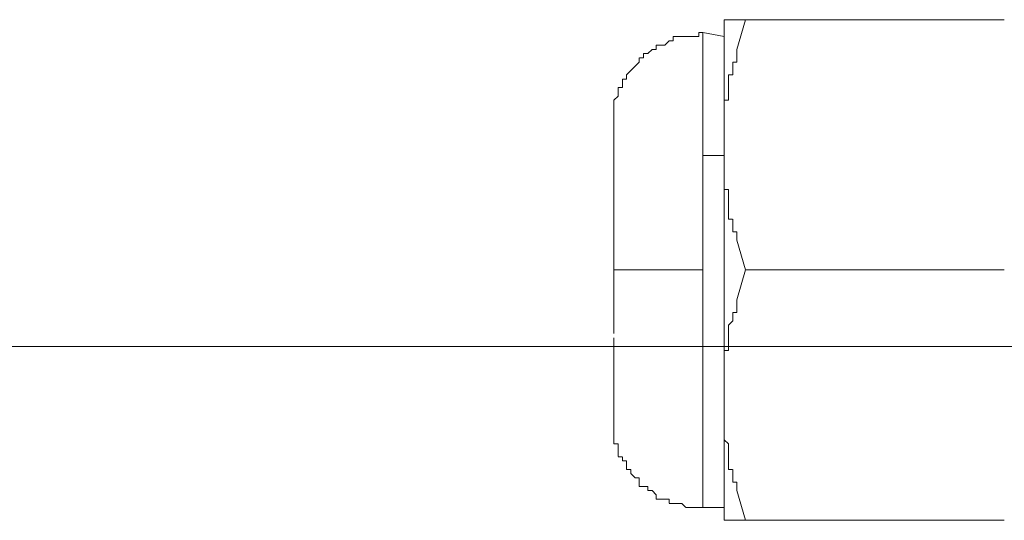
# Model space of a CAD drawing. Extents: x 97 to 1354, y 0 to 1080.
# Drawn here: x 381 to 426, y 718 to 741 of the extents above; entities that cross this region are included whole.
import ezdxf

# ---------------------------------------------------------------- set-up
doc = ezdxf.new("R2010")
doc.units = 0
doc.header["$MEASUREMENT"] = 0
doc.layers.add('Livello 1', color=7, linetype='Continuous', lineweight=0)

msp = doc.modelspace()

# ---------------------------------------------------------------- linework, layer by layer
at = {"layer": 'Livello 1', "color": 250, "lineweight": 15, "true_color": 0x1d1d1b}
for p, q in [((413.143, 740.71), (413.143, 741.29)), ((413.143, 741.29), (413.143, 741.29)), ((413.336, 741.29), (413.144, 741.29)), ((413.336, 741.29), (425.916, 741.29)), ((413.723, 739.935), (414.111, 741.289)), ((410.82, 740.516), (410.82, 740.516)), ((410.82, 740.516), (410.82, 740.323)), ((411.013, 740.516), (410.821, 740.516)), ((411.207, 740.516), (411.014, 740.516)), ((411.207, 740.516), (411.207, 740.516)), ((411.401, 740.516), (411.208, 740.516)), ((411.401, 740.516), (411.401, 740.516)), ((411.594, 740.516), (411.402, 740.516)), ((411.788, 740.516), (411.595, 740.516)), ((411.788, 740.516), (411.788, 740.516)), ((411.981, 740.516), (411.789, 740.516)), ((411.981, 740.71), (411.981, 740.71)), ((411.981, 740.71), (411.981, 740.517)), ((412.175, 740.71), (411.983, 740.71)), ((413.143, 740.516), (412.174, 740.708)), ((412.175, 729.871), (412.175, 740.709)), ((413.143, 728.71), (413.143, 740.709)), ((410.046, 740.129), (410.046, 739.936)), ((410.239, 740.129), (410.047, 740.129)), ((410.433, 740.129), (410.24, 740.129)), ((410.433, 740.129), (410.433, 740.129)), ((410.433, 740.129), (410.433, 740.129)), ((410.626, 740.323), (410.434, 740.13)), ((410.626, 740.323), (410.626, 740.323)), ((410.82, 740.323), (410.628, 740.323)), ((409.465, 739.742), (409.465, 739.549)), ((409.658, 739.742), (409.466, 739.742)), ((409.852, 739.935), (409.66, 739.743)), ((409.852, 739.935), (409.852, 739.935)), ((409.852, 739.935), (409.852, 739.935)), ((410.046, 739.935), (409.853, 739.935)), ((410.046, 739.935), (410.046, 739.935)), ((413.723, 739.742), (413.723, 739.934)), ((413.723, 739.742), (413.723, 739.549)), ((409.271, 739.355), (408.883, 738.966)), ((409.271, 739.548), (409.271, 739.356)), ((409.465, 739.548), (409.273, 739.548)), ((409.465, 739.548), (409.465, 739.548)), ((409.465, 739.548), (409.465, 739.548)), ((413.529, 739.355), (413.529, 739.355)), ((413.529, 739.355), (413.529, 739.162)), ((413.529, 739.161), (413.529, 738.969)), ((413.723, 739.355), (413.531, 739.355)), ((413.723, 739.548), (413.723, 739.548)), ((413.723, 739.548), (413.723, 739.356)), ((408.691, 738.774), (408.691, 738.774)), ((408.691, 738.774), (408.691, 738.774)), ((408.691, 738.774), (408.691, 738.582)), ((408.885, 738.968), (408.692, 738.775)), ((408.885, 738.968), (408.885, 738.968)), ((408.885, 738.968), (408.885, 738.968)), ((413.336, 738.774), (413.336, 738.774)), ((413.336, 738.774), (413.336, 738.582)), ((413.529, 738.774), (413.337, 738.774)), ((413.529, 738.968), (413.529, 738.968)), ((413.529, 738.968), (413.529, 738.775)), ((408.497, 738.581), (408.497, 738.388)), ((408.497, 738.387), (408.497, 738.194)), ((408.691, 738.581), (408.498, 738.581)), ((408.691, 738.581), (408.691, 738.581)), ((413.336, 738.581), (413.336, 738.581)), ((413.336, 738.581), (413.336, 738.388)), ((413.336, 738.387), (413.336, 738.194)), ((408.304, 737.806), (408.112, 737.614)), ((408.304, 738.194), (408.304, 738.194)), ((408.304, 738.194), (408.304, 738.001)), ((408.304, 738), (408.304, 738)), ((408.304, 738), (408.304, 738)), ((408.304, 738), (408.304, 737.807)), ((408.497, 738.194), (408.305, 738.194)), ((413.336, 738.194), (413.336, 738.194)), ((413.336, 738.194), (413.336, 738.194)), ((413.336, 738.194), (413.336, 738.001)), ((413.336, 738), (413.336, 738)), ((413.336, 738), (413.336, 737.807)), ((413.336, 737.806), (413.336, 737.614)), ((408.11, 737.613), (408.11, 737.42)), ((408.11, 737.419), (408.11, 736.839)), ((413.143, 737.613), (413.143, 737.42)), ((413.143, 737.419), (413.143, 737.419)), ((413.143, 737.419), (413.143, 737.227)), ((413.336, 737.613), (413.144, 737.613)), ((413.336, 737.613), (413.336, 737.613)), ((413.143, 737.225), (413.143, 737.033)), ((413.143, 737.032), (413.143, 737.032)), ((413.143, 737.032), (413.143, 736.84)), ((408.11, 736.839), (408.11, 736.45)), ((408.11, 736.452), (408.11, 736.259)), ((413.143, 736.839), (413.143, 736.839)), ((413.143, 736.839), (413.143, 736.646)), ((413.143, 736.645), (413.143, 736.452)), ((413.143, 736.452), (413.143, 736.452)), ((413.143, 736.452), (413.143, 736.452)), ((413.143, 736.452), (413.143, 736.259)), ((408.11, 736.258), (408.11, 736.066)), ((408.11, 736.064), (408.11, 735.872)), ((413.143, 736.258), (413.143, 736.258)), ((413.143, 736.258), (413.143, 736.066)), ((413.143, 736.064), (413.143, 736.064)), ((413.143, 736.064), (413.143, 735.872)), ((408.11, 735.871), (408.11, 735.483)), ((413.143, 735.871), (413.143, 735.679)), ((413.143, 735.677), (413.143, 735.677)), ((413.143, 735.677), (413.143, 735.485)), ((408.11, 735.484), (408.11, 735.095)), ((408.11, 735.097), (408.11, 734.904)), ((412.175, 735.097), (413.144, 735.097)), ((413.143, 735.484), (413.143, 735.484)), ((413.143, 735.484), (413.143, 735.291)), ((413.143, 735.29), (413.143, 735.098)), ((413.143, 735.097), (413.143, 735.097)), ((413.143, 735.097), (413.143, 734.904)), ((408.11, 734.903), (408.11, 734.903)), ((408.11, 734.903), (408.11, 734.711)), ((408.11, 734.709), (408.11, 734.517)), ((413.143, 734.903), (413.143, 734.903)), ((413.143, 734.903), (413.143, 734.711)), ((413.143, 734.709), (413.143, 734.517)), ((408.11, 734.516), (408.11, 734.516)), ((408.11, 734.516), (408.11, 734.324)), ((408.11, 734.322), (408.11, 734.322)), ((408.11, 734.322), (408.11, 734.13)), ((413.143, 734.516), (413.143, 734.516)), ((413.143, 734.516), (413.143, 734.516)), ((413.143, 734.516), (413.143, 734.324)), ((413.143, 734.322), (413.143, 734.322)), ((413.143, 734.322), (413.143, 734.13)), ((408.11, 734.129), (408.11, 733.936)), ((408.11, 733.935), (408.11, 733.935)), ((408.11, 733.935), (408.11, 733.743)), ((408.11, 733.742), (408.11, 733.742)), ((408.11, 733.742), (408.11, 733.549)), ((413.143, 734.129), (413.143, 733.936)), ((413.143, 733.935), (413.143, 733.935)), ((413.143, 733.935), (413.143, 733.743)), ((413.143, 733.742), (413.143, 733.742)), ((413.143, 733.742), (413.143, 733.549)), ((408.11, 732), (408.11, 733.549)), ((408.11, 733.548), (408.11, 733.548)), ((413.143, 733.548), (413.143, 733.548)), ((413.143, 733.548), (413.335, 733.548)), ((413.336, 733.548), (413.336, 733.356)), ((413.336, 733.354), (413.336, 733.162)), ((413.336, 733.161), (413.336, 733.161)), ((413.336, 733.161), (413.336, 732.969)), ((413.336, 732.968), (413.336, 732.968)), ((413.336, 732.968), (413.336, 732.775)), ((413.336, 732.774), (413.336, 732.774)), ((413.336, 732.774), (413.336, 732.582)), ((413.336, 732.581), (413.336, 732.581)), ((413.336, 732.581), (413.336, 732.388)), ((413.336, 732.387), (413.336, 732.387)), ((413.336, 732.387), (413.336, 732.195)), ((408.11, 731.226), (408.11, 731.998)), ((413.336, 732.194), (413.528, 732.194)), ((413.529, 732.194), (413.529, 732.001)), ((413.529, 732), (413.529, 732)), ((413.529, 732), (413.529, 731.807)), ((413.529, 731.806), (413.529, 731.806)), ((413.529, 731.806), (413.529, 731.614)), ((413.529, 731.613), (413.722, 731.613)), ((413.723, 731.613), (413.723, 731.42)), ((408.11, 728.322), (408.11, 731.225)), ((413.723, 731.419), (413.723, 731.419)), ((413.723, 731.419), (413.723, 731.227)), ((413.723, 731.226), (414.111, 729.872)), ((413.723, 731.226), (413.723, 731.226)), ((412.175, 729.871), (408.111, 729.871)), ((412.175, 729.871), (412.175, 719.032)), ((414.11, 729.871), (413.722, 728.517)), ((425.917, 729.871), (414.109, 729.871)), ((413.143, 718.452), (413.143, 728.71)), ((413.723, 728.516), (413.723, 728.323)), ((408.11, 726.967), (408.11, 728.321)), ((413.529, 727.935), (413.529, 727.935)), ((413.529, 727.935), (413.529, 727.743)), ((413.723, 727.935), (413.531, 727.935)), ((413.723, 728.322), (413.723, 728.13)), ((413.723, 728.129), (413.723, 728.129)), ((413.723, 728.129), (413.723, 727.937)), ((413.529, 727.548), (413.337, 727.356)), ((413.529, 727.742), (413.529, 727.549)), ((413.529, 727.548), (413.529, 727.548)), ((413.336, 727.355), (413.336, 727.355)), ((413.336, 727.355), (413.336, 727.162)), ((413.336, 727.161), (413.336, 726.969)), ((408.11, 726.774), (408.11, 725.613)), ((413.336, 726.967), (413.336, 726.967)), ((413.336, 726.967), (413.336, 726.775)), ((413.336, 726.774), (413.336, 726.774)), ((413.336, 726.774), (413.336, 726.582)), ((413.336, 726.581), (413.336, 726.581)), ((413.336, 726.581), (413.336, 726.388)), ((409.078, 726.387), (374.432, 726.387)), ((443.529, 726.387), (409.076, 726.387)), ((413.143, 726.194), (413.143, 726.001)), ((413.336, 726.194), (413.144, 726.194)), ((413.336, 726.387), (413.336, 726.195)), ((413.336, 726.194), (413.336, 726.194)), ((413.143, 726), (413.143, 726)), ((413.143, 726), (413.143, 725.807)), ((413.143, 725.806), (413.143, 725.614)), ((408.11, 725.613), (408.11, 725.032)), ((413.143, 725.613), (413.143, 725.613)), ((413.143, 725.613), (413.143, 725.42)), ((413.143, 725.419), (413.143, 725.419)), ((413.143, 725.419), (413.143, 725.227)), ((413.143, 725.225), (413.143, 725.033)), ((408.11, 725.032), (408.11, 723.29)), ((413.143, 725.032), (413.143, 725.032)), ((413.143, 725.032), (413.143, 725.032)), ((413.143, 725.032), (413.143, 724.84)), ((413.143, 724.839), (413.143, 724.839)), ((413.143, 724.839), (413.143, 724.646)), ((413.143, 724.645), (413.143, 724.452)), ((413.143, 724.452), (413.143, 724.452)), ((413.143, 724.452), (413.143, 724.259)), ((413.143, 724.258), (413.143, 724.258)), ((413.143, 724.258), (413.143, 724.066)), ((413.143, 724.064), (413.143, 724.064)), ((413.143, 724.064), (413.143, 723.872)), ((413.143, 723.871), (413.143, 723.678)), ((413.143, 723.678), (413.143, 723.678)), ((413.143, 723.678), (413.143, 723.485)), ((413.143, 723.484), (413.143, 723.484)), ((413.143, 723.484), (413.143, 723.291)), ((408.11, 723.29), (408.11, 722.71)), ((413.143, 723.29), (413.143, 723.098)), ((413.143, 723.097), (413.143, 723.097)), ((413.143, 723.097), (413.143, 722.904)), ((408.11, 722.709), (408.11, 722.321)), ((413.143, 722.903), (413.143, 722.903)), ((413.143, 722.903), (413.143, 722.711)), ((413.143, 722.709), (413.143, 722.517)), ((413.143, 722.516), (413.143, 722.516)), ((413.143, 722.516), (413.143, 722.323)), ((408.11, 722.323), (408.11, 722.323)), ((408.11, 722.323), (408.11, 722.323)), ((408.11, 722.323), (408.11, 722.13)), ((408.11, 722.129), (408.11, 721.936)), ((413.143, 722.323), (413.143, 722.323)), ((413.143, 722.323), (413.143, 722.13)), ((413.143, 722.129), (413.335, 721.936)), ((408.11, 721.935), (408.11, 721.935)), ((408.11, 721.935), (408.302, 721.935)), ((408.304, 721.935), (408.304, 721.743)), ((408.304, 721.742), (408.304, 721.742)), ((408.304, 721.742), (408.304, 721.549)), ((413.336, 721.935), (413.336, 721.935)), ((413.336, 721.935), (413.336, 721.743)), ((413.336, 721.742), (413.336, 721.742)), ((413.336, 721.742), (413.336, 721.549)), ((408.304, 721.548), (408.304, 721.548)), ((408.304, 721.548), (408.304, 721.548)), ((408.304, 721.548), (408.304, 721.356)), ((408.304, 721.355), (408.496, 721.355)), ((408.497, 721.355), (408.497, 721.162)), ((408.497, 721.161), (408.497, 721.161)), ((408.497, 721.161), (408.69, 721.161)), ((408.691, 721.161), (408.691, 720.969)), ((413.336, 721.548), (413.336, 721.548)), ((413.336, 721.548), (413.336, 721.356)), ((413.336, 721.355), (413.336, 721.355)), ((413.336, 721.355), (413.336, 721.162)), ((413.336, 721.161), (413.336, 721.161)), ((413.336, 721.161), (413.336, 720.969)), ((408.691, 720.968), (408.691, 720.968)), ((408.691, 720.968), (408.691, 720.775)), ((408.691, 720.774), (408.883, 720.774)), ((408.885, 720.774), (408.885, 720.581)), ((413.336, 720.968), (413.336, 720.968)), ((413.336, 720.968), (413.336, 720.775)), ((413.336, 720.774), (413.528, 720.774)), ((413.529, 720.774), (413.529, 720.581)), ((408.885, 720.58), (408.885, 720.58)), ((408.885, 720.58), (408.885, 720.58)), ((408.885, 720.58), (409.077, 720.388)), ((409.078, 720.387), (409.078, 720.387)), ((409.078, 720.387), (409.27, 720.387)), ((409.271, 720.387), (409.271, 720.195)), ((413.529, 720.58), (413.529, 720.58)), ((413.529, 720.58), (413.529, 720.388)), ((413.529, 720.387), (413.529, 720.387)), ((413.529, 720.387), (413.529, 720.195)), ((409.271, 720.193), (409.271, 720.193)), ((409.271, 720.193), (409.271, 720.001)), ((409.271, 720), (409.464, 720)), ((409.465, 720), (409.465, 720)), ((409.465, 720), (409.465, 720)), ((409.465, 720), (409.657, 720)), ((409.658, 720), (409.658, 719.808)), ((409.658, 719.806), (409.851, 719.806)), ((409.852, 719.806), (409.852, 719.806)), ((409.852, 719.806), (409.852, 719.806)), ((409.852, 719.806), (410.045, 719.614)), ((413.529, 720.193), (413.722, 720.193)), ((413.723, 720.193), (413.723, 720.001)), ((413.723, 720), (413.723, 720)), ((413.723, 720), (413.723, 719.808)), ((413.723, 719.806), (414.111, 718.453)), ((413.723, 719.806), (413.723, 719.806)), ((410.046, 719.613), (410.046, 719.613)), ((410.046, 719.613), (410.046, 719.42)), ((410.046, 719.419), (410.238, 719.419)), ((410.239, 719.419), (410.431, 719.419)), ((410.433, 719.419), (410.433, 719.419)), ((410.433, 719.419), (410.433, 719.419)), ((410.433, 719.419), (410.625, 719.419)), ((410.626, 719.419), (410.626, 719.227)), ((410.626, 719.226), (410.818, 719.226)), ((410.82, 719.226), (410.82, 719.226)), ((410.82, 719.226), (410.82, 719.226)), ((410.82, 719.226), (411.012, 719.226)), ((411.013, 719.226), (411.206, 719.226)), ((411.207, 719.226), (411.207, 719.226)), ((411.207, 719.226), (411.399, 719.033)), ((411.401, 719.032), (411.401, 719.032)), ((411.401, 719.032), (411.593, 719.032)), ((411.594, 719.032), (411.786, 719.032)), ((411.788, 719.032), (411.788, 719.032)), ((411.788, 719.032), (411.98, 719.032)), ((411.981, 719.032), (411.981, 719.032)), ((411.981, 719.032), (412.173, 719.032)), ((412.175, 719.032), (413.144, 719.032)), ((413.143, 718.452), (413.143, 718.452)), ((413.143, 718.452), (413.143, 718.452)), ((413.336, 718.452), (413.144, 718.452)), ((413.336, 718.452), (413.336, 718.452)), ((413.529, 718.452), (413.337, 718.452)), ((413.723, 718.452), (413.531, 718.452)), ((413.723, 718.452), (425.915, 718.452))]:
    msp.add_line(p, q, dxfattribs=at)

doc.saveas('drawing.dxf')
